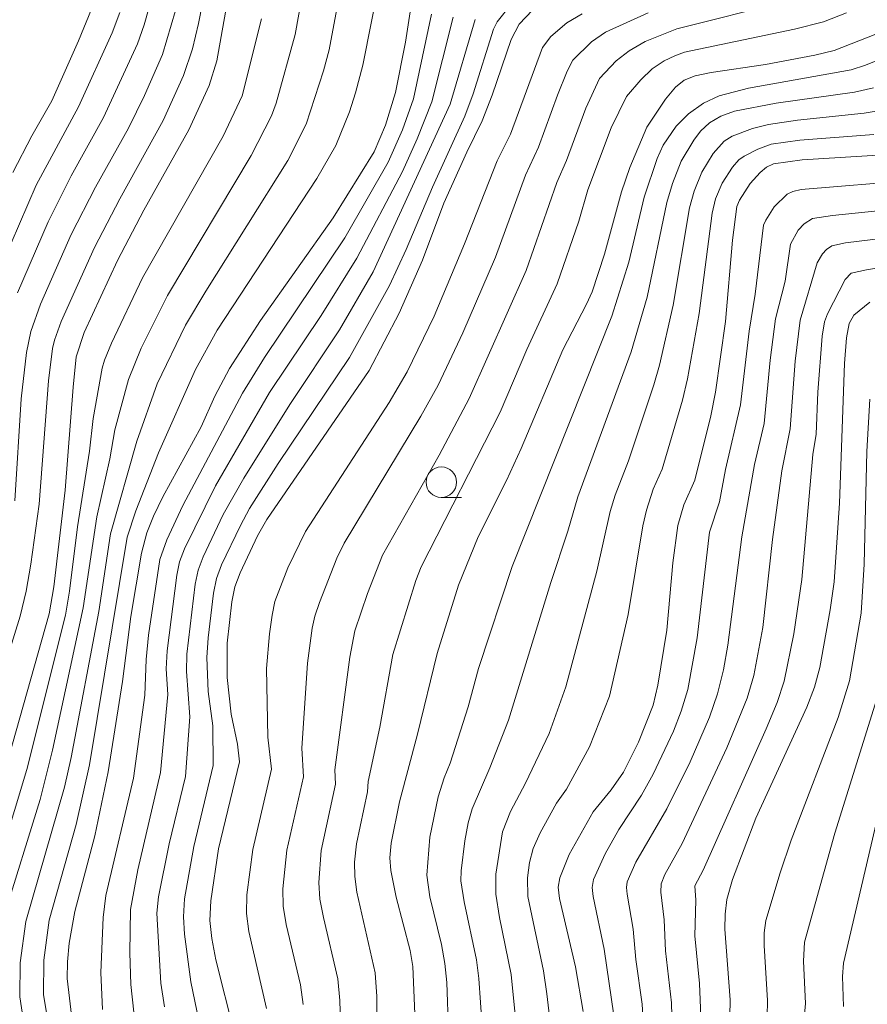
# Model space of a CAD drawing. Units: millimetres. Extents: x -66000 to -64000, y 28500 to 29785.
# Drawn here: x -64851 to -64781, y 29475 to 29555 of the extents above; entities that cross this region are included whole.
import ezdxf

# ---------------------------------------------------------------- set-up
doc = ezdxf.new("R2010")
doc.units = ezdxf.units.MM
for name, color, linetype, lineweight in [('633100_広葉樹林', 7, 'Continuous', 9), ('710100_等高線（計曲線）', 7, 'Continuous', 20), ('710200_等高線（主曲線）', 7, 'Continuous', 9)]:
    doc.layers.add(name, color=color, linetype=linetype, lineweight=lineweight)

msp = doc.modelspace()

# ---------------------------------------------------------------- linework, layer by layer
at = {"layer": '633100_広葉樹林'}
msp.add_line((-64816.104, 29516.214), (-64814.437, 29516.214), dxfattribs=at)
msp.add_circle((-64816.103, 29517.463), 1.25, dxfattribs=at)
at = {"layer": '710100_等高線（計曲線）', "flags": 128}
for points in [[(-64852.16, 29492.82), (-64848.25, 29506.66), (-64847.87, 29508.89), (-64846.95, 29516.81), (-64846.3, 29525.25), (-64846.03, 29527.73), (-64845.38, 29529.72), (-64842.65, 29535.64), (-64840.49, 29539.75), (-64836.81, 29546.33), (-64835.13, 29549.97), (-64834.52, 29551.99), (-64832.94, 29560.77)], [(-64846.35, 29473.09), (-64846.78, 29476.78), (-64846.75, 29478.15), (-64846.61, 29479.67), (-64846.16, 29482.28), (-64844.52, 29488.48), (-64843.41, 29493.71), (-64842.25, 29501.13), (-64841.55, 29506.45), (-64840.68, 29511.64), (-64840.25, 29513.32), (-64839.7, 29514.68), (-64838.93, 29516.26), (-64835.8, 29522.01), (-64834.66, 29524.5), (-64833.47, 29526.78), (-64830.94, 29530.71), (-64824.96, 29539.13), (-64821.61, 29544.54), (-64820.67, 29546.72), (-64819.86, 29549.41), (-64819.05, 29553.52), (-64818.09, 29559.78)], [(-64844.15, 29557.78), (-64845.84, 29553.63)], [(-64833.09, 29472.34), (-64834.59, 29478.32), (-64834.93, 29480.06), (-64835.08, 29481.53), (-64835.01, 29483.14), (-64834.36, 29487.4), (-64832.66, 29494.54), (-64832.81, 29495.99), (-64833.33, 29498.45), (-64833.65, 29501.45), (-64833.65, 29504.27), (-64833.28, 29507.65), (-64833.02, 29508.87), (-64832.6, 29510.03), (-64831.17, 29513.05), (-64830.41, 29514.39), (-64822.02, 29526.62), (-64819.55, 29531.32), (-64817.64, 29535.65), (-64815.89, 29540.34), (-64814.01, 29544.52), (-64812.75, 29547.08), (-64811.93, 29549.18), (-64810.38, 29553.74), (-64809.73, 29554.99), (-64808.62, 29556.15)], [(-64780.47, 29554.17), (-64783.89, 29552.85), (-64785.47, 29552.45), (-64789.51, 29551.71), (-64793.97, 29551.05), (-64795.3, 29550.76), (-64796.18, 29550.41), (-64796.89, 29549.83), (-64797.73, 29548.85), (-64799.26, 29546.57), (-64800.65, 29543.25), (-64801.32, 29541.26), (-64802.73, 29536.16), (-64803.74, 29533.07), (-64804.19, 29532.05), (-64806.15, 29528.32), (-64809.55, 29520.22), (-64810.76, 29517.59), (-64813.09, 29512.99), (-64814.7, 29509.03), (-64816.44, 29503.41), (-64818.05, 29496.8), (-64819.53, 29491.27), (-64820.21, 29487.86), (-64820.31, 29486.66), (-64820.24, 29485.64), (-64819.8, 29483.45), (-64818.65, 29479.08), (-64818.43, 29477.77), (-64818.28, 29473.89)], [(-64845.84, 29553.63), (-64848.03, 29548.73), (-64849.69, 29545.84), (-64851.24, 29542.84)], [(-64804.46, 29474.07), (-64805.09, 29477.74), (-64806.42, 29483.34), (-64806.51, 29484.26), (-64806.38, 29485.04), (-64805.62, 29486.94), (-64803.65, 29490.45), (-64802.18, 29492.24), (-64801.15, 29493.7), (-64799.93, 29496.15), (-64798.74, 29499.17), (-64798.34, 29500.82), (-64797.62, 29505.32), (-64797.12, 29510.85), (-64796.72, 29513.91), (-64796.21, 29515.6), (-64795.32, 29517.63), (-64793.99, 29522.89), (-64793.61, 29524.84), (-64792.81, 29530.62), (-64792.22, 29537.29), (-64791.86, 29540.06), (-64791.65, 29540.59), (-64790.78, 29541.95), (-64789.97, 29542.84), (-64789.43, 29543.27), (-64788.86, 29543.55), (-64786.5, 29543.87), (-64778.08, 29544.39)], [(-64792.44, 29473.68), (-64792.43, 29475.02), (-64792.85, 29480.81), (-64792.84, 29482.05), (-64792.68, 29483.26), (-64792.22, 29484.89), (-64790.3, 29489.93), (-64786.13, 29499.03), (-64785.5, 29500.66), (-64785.07, 29502.28), (-64784.21, 29506.99), (-64783.9, 29509.3), (-64783.46, 29515.73), (-64783.05, 29527.2), (-64782.88, 29529.28), (-64782.65, 29530.48), (-64782.27, 29531.15), (-64780.97, 29532.22)]]:
    msp.add_lwpolyline(points, dxfattribs=at)
at = {"layer": '710200_等高線（主曲線）', "flags": 128}
for points in [[(-64834.29, 29563.84), (-64836.01, 29555.07), (-64836.51, 29552.98), (-64837.23, 29550.8), (-64838.92, 29547.12), (-64842.47, 29540.69), (-64844.54, 29536.69), (-64847.27, 29530.63), (-64847.82, 29529.11), (-64847.99, 29528.42), (-64848.32, 29525.78), (-64849.09, 29515.65), (-64849.75, 29510.74), (-64850.14, 29508.54), (-64850.64, 29506.49), (-64852.26, 29501.25)], [(-64850.77, 29429.27), (-64850.19, 29432.82), (-64847.11, 29448.41), (-64846.33, 29452.79), (-64846.02, 29455.07), (-64846.15, 29457.25), (-64847.05, 29465.62), (-64848.71, 29475.45), (-64848.7, 29478.29), (-64848.26, 29481.55), (-64846.03, 29489.4), (-64844.94, 29494.3), (-64841.87, 29512.95), (-64841.15, 29515.11), (-64839.3, 29519.88), (-64836.26, 29526.69), (-64834.47, 29529.91), (-64826.3, 29542.36), (-64824.75, 29545.07), (-64823.64, 29547.81), (-64823.13, 29549.37), (-64822.55, 29551.63), (-64820.38, 29562.54)], [(-64850.97, 29437.39), (-64848.83, 29448.91), (-64848.15, 29453.04), (-64847.89, 29455.36), (-64848.02, 29457.52), (-64848.91, 29465.11), (-64850.17, 29472.02), (-64850.65, 29475.27), (-64850.63, 29478.05), (-64850.16, 29481.46), (-64847, 29492.45), (-64846.46, 29494.9), (-64844.19, 29506.85), (-64843.22, 29513.23), (-64841.08, 29520.81), (-64839.41, 29525.52), (-64837.09, 29530.32), (-64835.42, 29533.12), (-64828.69, 29543.83), (-64827.19, 29546.8), (-64825.75, 29551.18), (-64825.31, 29552.9), (-64823.85, 29560.67)], [(-64851.98, 29481.83), (-64849, 29491.46), (-64847.98, 29495.5), (-64845.47, 29507.15), (-64844.36, 29514.61), (-64843.27, 29519.37), (-64842.86, 29521.75), (-64841.76, 29525.87), (-64840.71, 29528.45), (-64838.56, 29532.77), (-64831.69, 29544.25), (-64830.02, 29547.5), (-64829.64, 29548.53), (-64828.08, 29554.16), (-64827.18, 29559.19)], [(-64850.86, 29532.97), (-64848.33, 29538.8), (-64846.44, 29542.58), (-64843.81, 29547.35), (-64841.02, 29553.4), (-64840.47, 29554.96), (-64839.23, 29559.33)], [(-64835.29, 29470.03), (-64836.64, 29476.5), (-64837.16, 29480.41), (-64837.25, 29481.83), (-64837.15, 29483.31), (-64836.39, 29487.61), (-64834.82, 29494.25), (-64834.85, 29497.5), (-64835.22, 29500.31), (-64835.33, 29503.1), (-64835.23, 29504.71), (-64834.78, 29508.37), (-64834.54, 29509.56), (-64834.12, 29510.68), (-64832.58, 29513.92), (-64831.82, 29515.31), (-64829.48, 29518.99), (-64823.62, 29527.69), (-64820.34, 29533.57), (-64818.98, 29536.53), (-64816.83, 29541.65), (-64814.18, 29547.45), (-64813.49, 29549.3), (-64811.81, 29554.6), (-64811.53, 29555.19), (-64809.16, 29558.17)], [(-64824.34, 29472.29), (-64824.41, 29474.97), (-64824.59, 29476.75), (-64825.77, 29481.78), (-64826.05, 29483.28), (-64826.15, 29484.64), (-64825.95, 29487.27), (-64824.79, 29492.7), (-64824.83, 29493.88), (-64823.6, 29503.12), (-64823.2, 29505.27), (-64822.15, 29508.33), (-64820.92, 29511.49), (-64816.29, 29519.67), (-64813.82, 29524.31), (-64809.14, 29534.81), (-64806.64, 29542.03), (-64805.83, 29543.84), (-64804.26, 29548.11), (-64803.13, 29550.56), (-64801.76, 29552), (-64800.71, 29552.83), (-64799.38, 29553.58), (-64796.8, 29554.62), (-64787.85, 29556.86)], [(-64852.76, 29533.89), (-64849.31, 29541.82), (-64845.85, 29548.23), (-64843.09, 29554.28), (-64842.45, 29555.95)], [(-64837.91, 29556.13), (-64838.96, 29552.53), (-64840.43, 29549.16), (-64841.76, 29546.47), (-64844.46, 29541.64), (-64846.44, 29537.75), (-64848.96, 29532.05), (-64849.77, 29529.8), (-64850.11, 29528.1), (-64850.56, 29524.29), (-64851.07, 29515.92)], [(-64843.88, 29474.25), (-64844.02, 29477.26), (-64843.84, 29481.78), (-64843.61, 29483.57), (-64841.33, 29493.19), (-64840.42, 29499.99), (-64840.3, 29502.94), (-64840.1, 29504.93), (-64839.19, 29511.12), (-64838.62, 29512.73), (-64837.31, 29515.54), (-64832.41, 29524.77), (-64830.59, 29527.68), (-64824.01, 29537.5), (-64820.46, 29543.68), (-64819.29, 29546.35), (-64818.38, 29548.89), (-64816.9, 29555.82)], [(-64841.32, 29474.03), (-64841.57, 29476.28), (-64841.64, 29478.89), (-64841.59, 29482.43), (-64840.99, 29485.69), (-64839.14, 29493.67), (-64838.53, 29500.05), (-64838.67, 29502.16), (-64838.59, 29503.63), (-64837.79, 29509.83), (-64837.56, 29510.94), (-64837.15, 29511.99), (-64834.63, 29517.15), (-64830.18, 29524.8), (-64825.95, 29531.13), (-64823.03, 29535.81), (-64819.28, 29542.93), (-64818.09, 29545.6), (-64816.88, 29548.65), (-64815.12, 29555.59)], [(-64830.44, 29474.31), (-64831.88, 29480.63), (-64832.07, 29482.11), (-64832.05, 29483.64), (-64831.56, 29487.35), (-64830.04, 29493.93), (-64830.34, 29496.57), (-64830.43, 29502.18), (-64830.2, 29505.04), (-64829.98, 29506.57), (-64829.75, 29507.67), (-64828.68, 29510.45), (-64827.25, 29513.43), (-64820.38, 29524), (-64818.9, 29526.5), (-64816.68, 29531.07), (-64814.2, 29537), (-64811.51, 29543.79), (-64810.44, 29546), (-64807.8, 29553.08), (-64807.13, 29553.99), (-64805.82, 29555.12), (-64804.54, 29555.84)], [(-64827.42, 29474.64), (-64827.66, 29476.27), (-64828.82, 29481.21), (-64829.06, 29482.7), (-64829.1, 29484.14), (-64828.76, 29487.31), (-64827.41, 29493.31), (-64827.54, 29495.65), (-64827.08, 29502.62), (-64826.68, 29505.49), (-64826.47, 29506.47), (-64826.09, 29507.59), (-64824.67, 29511.23), (-64824.08, 29512.46), (-64817.77, 29522.87), (-64816.36, 29525.41), (-64814.35, 29529.69), (-64811.67, 29535.9), (-64809.2, 29542.63), (-64808.14, 29544.92), (-64806.57, 29549.19), (-64805.79, 29551.15), (-64805.33, 29552.04), (-64803.79, 29553.56), (-64802.63, 29554.34), (-64799.13, 29555.92)], [(-64821.43, 29472.27), (-64821.39, 29475.29), (-64821.52, 29477.24), (-64823.04, 29483.86), (-64823.19, 29485.14), (-64823.21, 29486.31), (-64823.07, 29487.83), (-64822.16, 29492.08), (-64822.11, 29492.92), (-64821.15, 29497.37), (-64820.09, 29503.34), (-64818.18, 29509.41), (-64817.76, 29510.53), (-64811.28, 29523.21), (-64809.08, 29528.34), (-64806.61, 29533.72), (-64804.82, 29538.85), (-64804.08, 29541.43), (-64802.17, 29546.51), (-64800.93, 29549.08), (-64799.73, 29550.45), (-64798.8, 29551.33), (-64797.82, 29551.99), (-64796.95, 29552.41), (-64796.15, 29552.7), (-64787.14, 29554.58), (-64784.77, 29555.19), (-64782.89, 29555.94)], [(-64852.11, 29487.19), (-64850.08, 29493.9), (-64846.93, 29506.55), (-64846.59, 29508.54), (-64845.94, 29513.79), (-64844.94, 29520), (-64844.64, 29522.68), (-64843.9, 29526.8), (-64843.71, 29527.46), (-64843.15, 29528.85), (-64840.61, 29534.2), (-64833.98, 29545.83), (-64832.42, 29549.13), (-64830.85, 29555.43)], [(-64838.81, 29474.45), (-64839.1, 29476.39), (-64839.42, 29482.13), (-64839.28, 29483.48), (-64838.43, 29487.83), (-64837.09, 29493.33), (-64836.72, 29498.23), (-64837, 29501.93), (-64836.96, 29503.36), (-64836.29, 29509.1), (-64836.05, 29510.25), (-64835.64, 29511.33), (-64833.99, 29514.8), (-64832.29, 29517.78), (-64828.53, 29523.84), (-64824.45, 29529.95), (-64821.69, 29534.69), (-64815.37, 29548.45), (-64813.32, 29555.39)], [(-64815.5, 29472.45), (-64815.66, 29476.46), (-64815.81, 29478), (-64816.09, 29479.56), (-64817.03, 29483.46), (-64817.3, 29485.26), (-64817.04, 29488.37), (-64816.37, 29491.66), (-64815.87, 29493.24), (-64815.38, 29494.43), (-64813.91, 29499.05), (-64813.05, 29502.19), (-64810.28, 29510.54), (-64802.13, 29531.08), (-64800.72, 29535.5), (-64799.46, 29540.82), (-64798.4, 29543.99), (-64797.92, 29545.08), (-64796.85, 29546.63), (-64795.83, 29547.64), (-64794.6, 29548.53), (-64793.31, 29549.12), (-64790.9, 29549.75), (-64782.49, 29551.27), (-64781.32, 29551.64), (-64777.28, 29553.27)], [(-64812.74, 29472.85), (-64813.02, 29476.78), (-64813.22, 29478.3), (-64814.22, 29483.06), (-64814.49, 29484.78), (-64814.48, 29485.6), (-64814.17, 29488.06), (-64813.9, 29489.53), (-64813.57, 29490.69), (-64812.12, 29494.04), (-64810.59, 29497.96), (-64807.11, 29509.23), (-64805.72, 29513.44), (-64804.91, 29516.27), (-64800.53, 29528.14), (-64799.22, 29532.63), (-64797.6, 29540.39), (-64797.14, 29541.95), (-64796.44, 29543.78), (-64795.4, 29545.49), (-64794.84, 29546.23), (-64794.11, 29546.91), (-64793.17, 29547.47), (-64792.07, 29547.88), (-64788.65, 29548.54), (-64782.21, 29549.42), (-64780.65, 29549.79)], [(-64809.98, 29473.26), (-64810.37, 29477.1), (-64811.33, 29481.79), (-64811.62, 29483.7), (-64811.64, 29485.33), (-64811.09, 29488.79), (-64810.44, 29490.46), (-64809.21, 29492.8), (-64807.26, 29496.87), (-64805.9, 29500.68), (-64803.35, 29510.17), (-64802.25, 29515.07), (-64801.86, 29516.41), (-64800.75, 29519.22), (-64798.67, 29525.44), (-64798.22, 29527.04), (-64797.08, 29531.96), (-64795.74, 29539.95), (-64795.38, 29541.32), (-64794.75, 29542.88), (-64793.82, 29544.39), (-64792.91, 29545.4), (-64792.25, 29545.83), (-64790.58, 29546.45), (-64789.27, 29546.78), (-64786.89, 29547.14), (-64781.43, 29547.7), (-64779.79, 29547.99)], [(-64807.22, 29473.67), (-64807.44, 29475.52), (-64807.73, 29477.42), (-64809.02, 29483.5), (-64809.03, 29485.02), (-64808.87, 29486.29), (-64808.56, 29487.43), (-64807.99, 29488.73), (-64806.67, 29491.16), (-64805.85, 29492.29), (-64803.94, 29495.78), (-64802.32, 29499.92), (-64800.78, 29506.62), (-64799.58, 29513.88), (-64799.29, 29515.16), (-64798.72, 29516.89), (-64798, 29518.54), (-64796.33, 29524.17), (-64795.92, 29525.94), (-64794.95, 29531.29), (-64793.89, 29539.51), (-64793.62, 29540.69), (-64793.06, 29541.98), (-64792.23, 29543.28), (-64791.7, 29543.89), (-64791.28, 29544.19), (-64790.16, 29544.77), (-64789.06, 29545.17), (-64786.7, 29545.5), (-64780.64, 29545.97)], [(-64801.95, 29473.75), (-64802.74, 29479.19), (-64803.64, 29483.51), (-64803.72, 29484.25), (-64803.62, 29484.88), (-64802.68, 29487.01), (-64801.54, 29489), (-64799.69, 29491.81), (-64798.72, 29493.53), (-64797.06, 29497.06), (-64796.43, 29498.69), (-64795.9, 29500.47), (-64795.11, 29504.71), (-64794.11, 29513.36), (-64793.28, 29515.85), (-64792.81, 29518.5), (-64791.58, 29523.79), (-64790.86, 29529.85), (-64790.38, 29532.87), (-64789.67, 29538.52), (-64789.5, 29538.94), (-64788.81, 29540.03), (-64787.73, 29541.08), (-64787.27, 29541.3), (-64786.6, 29541.45), (-64777.32, 29542.21)], [(-64799.57, 29473.73), (-64799.64, 29474.68), (-64800.15, 29478.33), (-64800.36, 29480.83), (-64800.87, 29483.69), (-64800.93, 29484.24), (-64800.85, 29484.71), (-64800.15, 29486.31), (-64797.6, 29490.69), (-64795.7, 29494.53), (-64794.11, 29498.21), (-64793.46, 29500.11), (-64792.97, 29502.09), (-64792.6, 29504.1), (-64791.47, 29512.97), (-64790.42, 29518.91), (-64789.64, 29522.27), (-64789.13, 29527.46), (-64788.69, 29530.85), (-64787.91, 29533.93), (-64787.47, 29536.97), (-64786.83, 29538.11), (-64786.35, 29538.64), (-64785.67, 29539.07), (-64784.03, 29539.33), (-64776.31, 29540.1)], [(-64797.2, 29473.71), (-64797.23, 29474.79), (-64797.73, 29479.05), (-64797.82, 29481.6), (-64798.1, 29483.86), (-64798.08, 29484.54), (-64797.78, 29485.3), (-64796.34, 29487.84), (-64792.68, 29495.69), (-64791.02, 29499.75), (-64790.48, 29501.61), (-64789.75, 29505.56), (-64788.94, 29512.75), (-64788.17, 29518.38), (-64787.5, 29521.83), (-64787.1, 29527.37), (-64786.68, 29530.73), (-64785.29, 29535.43), (-64784.85, 29536.18), (-64784.53, 29536.54), (-64784.08, 29536.83), (-64782.97, 29537.07), (-64774.65, 29538.09)], [(-64794.82, 29473.7), (-64794.94, 29476.38), (-64795.31, 29480.28), (-64795.24, 29483.2), (-64795.32, 29484.38), (-64794.64, 29485.67), (-64789.47, 29497.25), (-64788.57, 29499.39), (-64787.99, 29501.14), (-64787.19, 29505.04), (-64786.55, 29509.49), (-64785.63, 29519.74), (-64785.36, 29521.39), (-64785.23, 29524.83), (-64784.87, 29529.42), (-64784.67, 29530.6), (-64784.43, 29531.25), (-64783, 29534.08), (-64782.49, 29534.58), (-64781.25, 29534.88), (-64777.29, 29535.53)], [(-64780.97, 29524.26), (-64781.22, 29519.97), (-64781.44, 29510.73), (-64781.68, 29506.72), (-64782.62, 29501.17), (-64783.55, 29498.17), (-64787.41, 29488.12), (-64788.33, 29485.44), (-64789.49, 29481.52), (-64789.62, 29480.52), (-64789.63, 29479.47), (-64789.35, 29474.97), (-64789.39, 29473.66)], [(-64780.12, 29500.58), (-64783.83, 29488.68), (-64786.31, 29479.77), (-64786.41, 29478.2), (-64786.24, 29474.72), (-64786.35, 29473.51)], [(-64779.88, 29491.94), (-64783.12, 29478.03), (-64783.2, 29476.93), (-64783.13, 29474.48)]]:
    msp.add_lwpolyline(points, dxfattribs=at)

doc.saveas('drawing.dxf')
